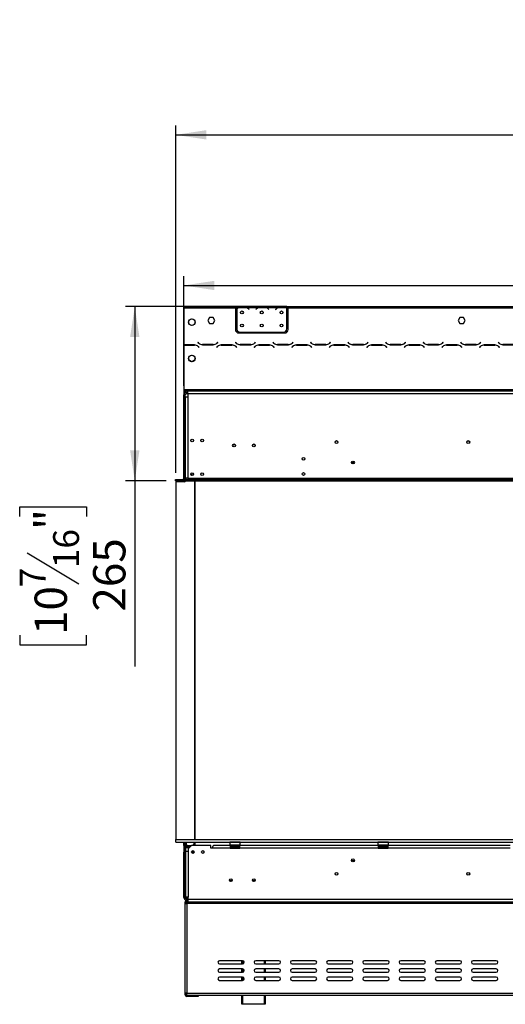
# Model space of a CAD drawing. Units: millimetres. Extents: x 20 to 3534, y 90 to 2881.
# Drawn here: x 190 to 928, y 1249 to 2742 of the extents above; entities that cross this region are included whole.
import ezdxf

# ---------------------------------------------------------------- set-up
doc = ezdxf.new("R2010")
doc.units = ezdxf.units.MM
doc.header["$LTSCALE"] = 14
doc.layers.add('FORMAT', color=7, linetype='Continuous')
doc.styles.add('SLDTEXTSTYLE0', font='TXT', dxfattribs={"width": 0.75})
doc.dimstyles.new('SLDDIMSTYLE0', dxfattribs={"dimtxt": 49, "dimasz": 46.228, "dimexe": 0, "dimexo": 0.0625, "dimgap": 12.25, "dimtad": 1, "dimrnd": 1e-09, "dimzin": 12, "dimdsep": 46, "dimtxsty": 'SLDTEXTSTYLE0', "dimsah": 1, "dimcen": 0.09, "dimadec": 0, "dimazin": 3, "dimtfac": 1, "dimtofl": 0, "dimtmove": 0, "dimatfit": 3, "dimfxl": 0, "dimfrac": 2, "dimtolj": 1, "dimtzin": 12, "dimarcsym": 0})
doc.dimstyles.new('SLDDIMSTYLE1', dxfattribs={"dimtxt": 49, "dimasz": 46.228, "dimexe": 0, "dimexo": 0.0625, "dimgap": 12.25, "dimtad": 1, "dimdec": 0, "dimrnd": 1e-09, "dimzin": 12, "dimdsep": 46, "dimtxsty": 'SLDTEXTSTYLE0', "dimsah": 1, "dimcen": 0.09, "dimadec": 0, "dimazin": 3, "dimtfac": 1, "dimtdec": 0, "dimtofl": 0, "dimtmove": 0, "dimatfit": 3, "dimfxl": 0, "dimfrac": 2, "dimtolj": 1, "dimtzin": 12, "dimarcsym": 0})

# ---------------------------------------------------------------- blocks, each defined once
blk = doc.blocks.new('_D')
at = {"layer": 'FORMAT'}
for p, q in [((1474, 2742.3), (1459.1, 2742.3)), ((1459.1, 2742.3), (1459.1, 2640.9)), ((1624.6, 2742.3), (1639.5, 2742.3)), ((1639.5, 2742.3), (1639.5, 2640.9)), ((1598.9, 2730.8), (1551.9, 2652.4)), ((1459.1, 2640.9), (1474, 2640.9)), ((1639.5, 2640.9), (1624.6, 2640.9)), ((427.2, 2055.1), (427.2, 2581.6)), ((1865.2, 2055.1), (1865.2, 2581.6)), ((427.2, 2567.6), (1865.2, 2567.6))]:
    blk.add_line(p, q, dxfattribs=at)
for points in [[(427.2, 2567.6), (473.5, 2560.5), (473.5, 2574.7)], [(1865.2, 2567.6), (1819, 2574.7), (1819, 2560.5)]]:
    blk.add_solid(points, dxfattribs=at)
at = {"layer": 'FORMAT', "attachment_point": 1, "style": 'SLDTEXTSTYLE0'}
for s, insert, char_height in [('5', (1546.4, 2742.2), 39.2), ('56', (1474, 2719.7), 49), ('"', (1604.4, 2719.7), 49), ('8', (1575.4, 2691.5), 39.2), ('1438', (1476.9, 2630.8), 49)]:
    blk.add_mtext(s, dxfattribs=dict(at, insert=insert, char_height=char_height))
blk = doc.blocks.new('_D_1')
at = {"layer": 'FORMAT'}
for p, q in [((1474, 2513.8), (1459.1, 2513.8)), ((1459.1, 2513.8), (1459.1, 2412.4)), ((1624.6, 2513.8), (1639.5, 2513.8)), ((1639.5, 2513.8), (1639.5, 2412.4)), ((1598.9, 2502.3), (1551.9, 2423.9)), ((1459.1, 2412.4), (1474, 2412.4)), ((1639.5, 2412.4), (1624.6, 2412.4)), ((439.7, 2187), (439.7, 2353.1)), ((1852.7, 2187), (1852.7, 2353.1)), ((439.7, 2339.1), (1852.7, 2339.1))]:
    blk.add_line(p, q, dxfattribs=at)
for points in [[(439.7, 2339.1), (486, 2332), (486, 2346.2)], [(1852.7, 2339.1), (1806.5, 2346.2), (1806.5, 2332)]]:
    blk.add_solid(points, dxfattribs=at)
at = {"layer": 'FORMAT', "attachment_point": 1, "style": 'SLDTEXTSTYLE0'}
for s, insert, char_height in [('5', (1546.4, 2513.6), 39.2), ('55', (1474, 2491.2), 49), ('"', (1604.4, 2491.2), 49), ('8', (1575.4, 2462.9), 39.2), ('1413', (1476.9, 2402.2), 49)]:
    blk.add_mtext(s, dxfattribs=dict(at, insert=insert, char_height=char_height))
blk = doc.blocks.new('_D_2')
at = {"layer": 'FORMAT'}
for p, q in [((581.7, 2307.1), (351, 2307.1)), ((365, 2307.1), (365, 2042.6)), ((412.8, 2042.6), (351, 2042.6)), ((365, 2042.6), (365, 1760.9)), ((190.3, 1988.4), (190.3, 2003.3)), ((190.3, 2003.3), (291.6, 2003.3)), ((291.6, 2003.3), (291.6, 1988.4)), ((201.8, 1933.7), (280.2, 1886.7)), ((190.3, 1808.8), (190.3, 1793.9)), ((291.6, 1793.9), (291.6, 1808.8)), ((190.3, 1793.9), (291.6, 1793.9))]:
    blk.add_line(p, q, dxfattribs=at)
for points in [[(365, 2307.1), (357.9, 2260.8), (372.1, 2260.8)], [(365, 2042.6), (372.1, 2088.8), (357.9, 2088.8)]]:
    blk.add_solid(points, dxfattribs=at)
at = {"layer": 'FORMAT', "attachment_point": 1, "rotation": 90, "style": 'SLDTEXTSTYLE0'}
for s, insert, char_height in [('"', (212.9, 1968.2), 49), ('16', (241.1, 1910.2), 39.2), ('265', (301.8, 1844.3), 49), ('7', (190.4, 1881.3), 39.2), ('10', (212.9, 1808.8), 49)]:
    blk.add_mtext(s, dxfattribs=dict(at, insert=insert, char_height=char_height))

msp = doc.modelspace()

# ---------------------------------------------------------------- linework, layer by layer
at = {"color": 7, "linetype": 'Continuous', "lineweight": 25}
for p, q in [((439.72, 2304.273), (439.72, 2303.457)), ((439.724, 2304.273), (439.72, 2304.273)), ((439.72, 2303.457), (439.72, 2303.357)), ((439.724, 2303.357), (439.72, 2303.357)), ((439.72, 2271.693), (439.72, 2303.357)), ((439.724, 2307.057), (439.724, 2305.057)), ((439.724, 2307.057), (517.724, 2307.057)), ((439.724, 2305.057), (439.724, 2248.857)), ((439.724, 2305.057), (517.724, 2305.057)), ((517.724, 2307.057), (517.724, 2305.057)), ((517.724, 2307.057), (519.724, 2307.057)), ((517.724, 2306.057), (519.724, 2306.057)), ((517.724, 2305.057), (517.724, 2272.057)), ((519.724, 2307.057), (519.724, 2305.057)), ((536.489, 2307.057), (519.724, 2307.057)), ((521.489, 2305.057), (519.724, 2305.057)), ((519.724, 2305.057), (519.724, 2303.719)), ((519.724, 2303.432), (519.724, 2273.293)), ((535.53, 2305.057), (521.918, 2305.057)), ((525.391, 2306.368), (532.057, 2306.368)), ((525.391, 2305.713), (525.391, 2306.368)), ((525.391, 2305.873), (532.057, 2305.873)), ((532.057, 2305.713), (532.057, 2306.368)), ((551.489, 2305.057), (535.958, 2305.057)), ((536.918, 2307.057), (536.489, 2307.057)), ((540.391, 2307.057), (536.918, 2307.057)), ((538.032, 2303.087), (538.571, 2302.444)), ((538.724, 2302.573), (538.185, 2303.215)), ((538.571, 2302.444), (538.724, 2302.573)), ((547.057, 2307.057), (540.391, 2307.057)), ((547.057, 2306.567), (540.391, 2306.567)), ((550.53, 2307.057), (547.057, 2307.057)), ((549.263, 2303.215), (548.724, 2302.573)), ((548.724, 2302.573), (548.877, 2302.444)), ((548.877, 2302.444), (549.416, 2303.087)), ((550.958, 2307.057), (550.53, 2307.057)), ((566.489, 2307.057), (550.958, 2307.057)), ((565.53, 2305.057), (551.918, 2305.057)), ((555.391, 2306.368), (562.057, 2306.368)), ((555.391, 2305.713), (555.391, 2306.368)), ((555.391, 2305.873), (562.057, 2305.873)), ((562.057, 2305.713), (562.057, 2306.368)), ((581.489, 2305.057), (565.958, 2305.057)), ((566.918, 2307.057), (566.489, 2307.057)), ((570.391, 2307.057), (566.918, 2307.057)), ((568.032, 2303.087), (568.571, 2302.444)), ((568.724, 2302.573), (568.185, 2303.215)), ((568.571, 2302.444), (568.724, 2302.573)), ((577.057, 2307.057), (570.391, 2307.057)), ((577.057, 2306.567), (570.391, 2306.567)), ((580.53, 2307.057), (577.057, 2307.057)), ((579.263, 2303.215), (578.724, 2302.573)), ((578.724, 2302.573), (578.877, 2302.444)), ((578.877, 2302.444), (579.416, 2303.087)), ((580.958, 2307.057), (580.53, 2307.057)), ((595.724, 2307.057), (580.958, 2307.057)), ((595.53, 2305.057), (581.918, 2305.057)), ((585.391, 2306.368), (592.057, 2306.368)), ((585.391, 2305.713), (585.391, 2306.368)), ((585.391, 2305.873), (592.057, 2305.873)), ((592.057, 2305.713), (592.057, 2306.368)), ((595.724, 2305.234), (595.724, 2307.057)), ((595.724, 2307.057), (597.724, 2307.057)), ((595.724, 2306.057), (597.724, 2306.057)), ((595.724, 2305.146), (595.724, 2305.234)), ((595.724, 2273.293), (595.724, 2304.957)), ((597.724, 2305.057), (597.724, 2307.057)), ((597.724, 2307.057), (1106.224, 2307.057)), ((597.724, 2272.057), (597.724, 2305.057)), ((597.724, 2305.057), (1106.224, 2305.057)), ((447.174, 2281.384), (447.174, 2285.53)), ((447.654, 2286.361), (451.244, 2288.434)), ((452.204, 2288.434), (455.794, 2286.361)), ((456.274, 2285.53), (456.274, 2281.384)), ((478.597, 2290.607), (475.97, 2286.057)), ((475.97, 2286.057), (478.597, 2281.507)), ((483.851, 2290.607), (478.597, 2290.607)), ((486.478, 2286.057), (483.851, 2290.607)), ((483.851, 2281.507), (486.478, 2286.057)), ((858.597, 2290.607), (855.97, 2286.057)), ((855.97, 2286.057), (858.597, 2281.507)), ((863.851, 2290.607), (858.597, 2290.607)), ((866.478, 2286.057), (863.851, 2290.607)), ((863.851, 2281.507), (866.478, 2286.057)), ((439.72, 2266.693), (439.72, 2271.693)), ((451.244, 2278.48), (447.654, 2280.553)), ((455.794, 2280.553), (452.204, 2278.48)), ((478.597, 2281.507), (483.851, 2281.507)), ((858.597, 2281.507), (863.851, 2281.507)), ((439.724, 2266.693), (439.72, 2266.693)), ((522.724, 2267.057), (592.724, 2267.057)), ((524.724, 2268.293), (590.724, 2268.293)), ((455.66, 2248.857), (439.724, 2248.857)), ((439.724, 2248.857), (439.724, 2248.657)), ((439.724, 2248.657), (439.724, 2181.057)), ((439.724, 2248.657), (455.577, 2248.657)), ((459.724, 2247.748), (459.724, 2247.499)), ((461.115, 2252.898), (460.974, 2252.757)), ((460.974, 2252.757), (462.131, 2251.6)), ((462.214, 2251.8), (461.115, 2252.898)), ((461.234, 2246.314), (462.332, 2245.216)), ((462.474, 2245.357), (461.317, 2246.514)), ((462.332, 2245.216), (462.474, 2245.357)), ((467.788, 2249.257), (484.16, 2249.257)), ((484.077, 2249.457), (467.87, 2249.457)), ((490.631, 2246.514), (489.474, 2245.357)), ((489.474, 2245.357), (489.615, 2245.216)), ((489.615, 2245.216), (490.714, 2246.314)), ((490.832, 2252.898), (489.734, 2251.8)), ((489.817, 2251.6), (490.974, 2252.757)), ((490.974, 2252.757), (490.832, 2252.898)), ((512.66, 2248.857), (496.288, 2248.857)), ((496.37, 2248.657), (512.577, 2248.657)), ((518.115, 2252.898), (517.974, 2252.757)), ((517.974, 2252.757), (519.131, 2251.6)), ((519.214, 2251.8), (518.115, 2252.898)), ((518.234, 2246.314), (519.332, 2245.216)), ((519.474, 2245.357), (518.317, 2246.514)), ((519.332, 2245.216), (519.474, 2245.357)), ((524.788, 2249.257), (541.16, 2249.257)), ((541.077, 2249.457), (524.87, 2249.457)), ((547.631, 2246.514), (546.474, 2245.357)), ((546.474, 2245.357), (546.615, 2245.216)), ((546.615, 2245.216), (547.714, 2246.314)), ((547.832, 2252.898), (546.734, 2251.8)), ((546.817, 2251.6), (547.974, 2252.757)), ((547.974, 2252.757), (547.832, 2252.898)), ((569.66, 2248.857), (553.288, 2248.857)), ((553.37, 2248.657), (569.577, 2248.657)), ((575.115, 2252.898), (574.974, 2252.757)), ((574.974, 2252.757), (576.131, 2251.6)), ((576.214, 2251.8), (575.115, 2252.898)), ((575.234, 2246.314), (576.332, 2245.216)), ((576.474, 2245.357), (575.317, 2246.514)), ((576.332, 2245.216), (576.474, 2245.357)), ((581.788, 2249.257), (598.16, 2249.257)), ((598.077, 2249.457), (581.87, 2249.457)), ((604.631, 2246.514), (603.474, 2245.357)), ((603.474, 2245.357), (603.615, 2245.216)), ((603.615, 2245.216), (604.714, 2246.314)), ((604.832, 2252.898), (603.734, 2251.8)), ((603.817, 2251.6), (604.974, 2252.757)), ((604.974, 2252.757), (604.832, 2252.898)), ((626.66, 2248.857), (610.288, 2248.857)), ((610.37, 2248.657), (626.577, 2248.657)), ((632.115, 2252.898), (631.974, 2252.757)), ((631.974, 2252.757), (633.131, 2251.6)), ((633.214, 2251.8), (632.115, 2252.898)), ((632.234, 2246.314), (633.332, 2245.216)), ((633.474, 2245.357), (632.317, 2246.514)), ((633.332, 2245.216), (633.474, 2245.357)), ((638.788, 2249.257), (655.16, 2249.257)), ((655.077, 2249.457), (638.87, 2249.457)), ((661.631, 2246.514), (660.474, 2245.357)), ((660.474, 2245.357), (660.615, 2245.216)), ((660.615, 2245.216), (661.714, 2246.314)), ((661.832, 2252.898), (660.734, 2251.8)), ((660.817, 2251.6), (661.974, 2252.757)), ((661.974, 2252.757), (661.832, 2252.898)), ((683.66, 2248.857), (667.288, 2248.857)), ((667.37, 2248.657), (683.577, 2248.657)), ((689.115, 2252.898), (688.974, 2252.757)), ((688.974, 2252.757), (690.131, 2251.6)), ((690.214, 2251.8), (689.115, 2252.898)), ((689.234, 2246.314), (690.332, 2245.216)), ((690.474, 2245.357), (689.317, 2246.514)), ((690.332, 2245.216), (690.474, 2245.357)), ((695.788, 2249.257), (712.16, 2249.257)), ((712.077, 2249.457), (695.87, 2249.457)), ((718.631, 2246.514), (717.474, 2245.357)), ((717.474, 2245.357), (717.615, 2245.216)), ((717.615, 2245.216), (718.714, 2246.314)), ((718.832, 2252.898), (717.734, 2251.8)), ((717.817, 2251.6), (718.974, 2252.757)), ((718.974, 2252.757), (718.832, 2252.898)), ((740.66, 2248.857), (724.288, 2248.857)), ((724.37, 2248.657), (740.577, 2248.657)), ((746.115, 2252.898), (745.974, 2252.757)), ((745.974, 2252.757), (747.131, 2251.6)), ((747.214, 2251.8), (746.115, 2252.898)), ((746.234, 2246.314), (747.332, 2245.216)), ((747.474, 2245.357), (746.317, 2246.514)), ((747.332, 2245.216), (747.474, 2245.357)), ((752.788, 2249.257), (769.16, 2249.257)), ((769.077, 2249.457), (752.87, 2249.457)), ((775.631, 2246.514), (774.474, 2245.357)), ((774.474, 2245.357), (774.615, 2245.216)), ((774.615, 2245.216), (775.714, 2246.314)), ((775.832, 2252.898), (774.734, 2251.8)), ((774.817, 2251.6), (775.974, 2252.757)), ((775.974, 2252.757), (775.832, 2252.898)), ((797.66, 2248.857), (781.288, 2248.857)), ((781.37, 2248.657), (797.577, 2248.657)), ((803.115, 2252.898), (802.974, 2252.757)), ((802.974, 2252.757), (804.131, 2251.6)), ((804.214, 2251.8), (803.115, 2252.898)), ((803.234, 2246.314), (804.332, 2245.216)), ((804.474, 2245.357), (803.317, 2246.514)), ((804.332, 2245.216), (804.474, 2245.357)), ((809.788, 2249.257), (826.16, 2249.257)), ((826.077, 2249.457), (809.87, 2249.457)), ((832.631, 2246.514), (831.474, 2245.357)), ((831.474, 2245.357), (831.615, 2245.216)), ((831.615, 2245.216), (832.714, 2246.314)), ((832.832, 2252.898), (831.734, 2251.8)), ((831.817, 2251.6), (832.974, 2252.757)), ((832.974, 2252.757), (832.832, 2252.898)), ((854.66, 2248.857), (838.288, 2248.857)), ((838.37, 2248.657), (854.577, 2248.657)), ((860.115, 2252.898), (859.974, 2252.757)), ((859.974, 2252.757), (861.131, 2251.6)), ((861.214, 2251.8), (860.115, 2252.898)), ((860.234, 2246.314), (861.332, 2245.216)), ((861.474, 2245.357), (860.317, 2246.514)), ((861.332, 2245.216), (861.474, 2245.357)), ((866.788, 2249.257), (883.16, 2249.257)), ((883.077, 2249.457), (866.87, 2249.457)), ((889.631, 2246.514), (888.474, 2245.357)), ((888.474, 2245.357), (888.615, 2245.216)), ((888.615, 2245.216), (889.714, 2246.314)), ((889.832, 2252.898), (888.734, 2251.8)), ((888.817, 2251.6), (889.974, 2252.757)), ((889.974, 2252.757), (889.832, 2252.898)), ((911.66, 2248.857), (895.288, 2248.857)), ((895.37, 2248.657), (911.577, 2248.657)), ((917.115, 2252.898), (916.974, 2252.757)), ((916.974, 2252.757), (918.131, 2251.6)), ((918.214, 2251.8), (917.115, 2252.898)), ((917.234, 2246.314), (918.332, 2245.216)), ((918.474, 2245.357), (917.317, 2246.514)), ((918.332, 2245.216), (918.474, 2245.357)), ((923.788, 2249.257), (940.16, 2249.257)), ((940.077, 2249.457), (923.87, 2249.457)), ((447.174, 2226.384), (447.174, 2230.53)), ((447.654, 2231.361), (451.244, 2233.434)), ((452.204, 2233.434), (455.794, 2231.361)), ((456.274, 2230.53), (456.274, 2226.384)), ((451.244, 2223.48), (447.654, 2225.553)), ((455.794, 2225.553), (452.204, 2223.48)), ((439.724, 2181.057), (439.724, 2179.057)), ((439.724, 2181.057), (1852.724, 2181.057)), ((439.724, 2179.057), (1852.724, 2179.057)), ((439.724, 2179.057), (439.724, 2172.957)), ((439.724, 2046.557), (439.724, 2172.957)), ((441.724, 2172.957), (439.724, 2172.957)), ((440.724, 2179.057), (440.724, 2175.603)), ((441.724, 2046.557), (441.724, 2172.957)), ((441.724, 2170.057), (441.724, 2046.557)), ((441.724, 2170.057), (445.724, 2170.057)), ((443.724, 2174.957), (443.724, 2176.957)), ((443.724, 2176.957), (445.724, 2176.957)), ((443.724, 2174.957), (445.724, 2174.957)), ((445.724, 2175.057), (445.724, 2179.057)), ((445.724, 2175.057), (1846.724, 2175.057)), ((445.724, 2175.057), (445.724, 2170.057)), ((445.724, 2170.057), (445.724, 2046.557)), ((513.624, 2095.957), (513.635, 2095.741)), ((543.624, 2095.957), (543.632, 2095.772)), ((694.321, 2071.457), (698.127, 2071.457)), ((694.321, 2069.457), (698.127, 2069.457)), ((697.764, 2068.957), (694.684, 2068.957)), ((439.724, 2046.557), (441.724, 2046.557)), ((441.724, 2046.557), (441.724, 2044.557)), ((445.724, 2046.557), (441.724, 2046.557)), ((442.424, 2046.557), (442.424, 2044.557)), ((445.724, 2046.557), (445.724, 2044.557)), ((445.724, 2046.557), (509.224, 2046.557)), ((450.321, 2053.707), (451.768, 2050.606)), ((453.824, 2051.271), (453.824, 2054.143)), ((509.224, 2046.557), (509.224, 2044.557)), ((509.224, 2046.557), (512.224, 2046.557)), ((512.224, 2044.557), (512.224, 2046.557)), ((512.224, 2046.557), (1780.224, 2046.557)), ((426.724, 2042.557), (426.724, 2044.557)), ((426.724, 2044.557), (426.824, 2044.557)), ((426.724, 2042.557), (426.824, 2042.557)), ((426.824, 2042.557), (426.824, 2044.557)), ((426.824, 2044.557), (1865.624, 2044.557)), ((426.824, 2042.557), (1865.624, 2042.557)), ((427.224, 2041.057), (427.224, 1498.557)), ((440.424, 2041.057), (427.224, 2041.057)), ((439.724, 2042.557), (439.724, 2042.457)), ((441.724, 2042.457), (439.724, 2042.457)), ((439.724, 2041.057), (439.724, 2042.457)), ((441.724, 2042.557), (441.724, 2042.457)), ((441.724, 2041.537), (441.724, 2042.457)), ((455.524, 2042.557), (456.036, 2041.459)), ((456.224, 1498.557), (456.224, 2040.613)), ((456.724, 1498.557), (456.724, 2042.557)), ((466.224, 2045.717), (476.224, 2045.717)), ((466.224, 2044.877), (466.224, 2045.717)), ((466.224, 2044.877), (476.224, 2044.877)), ((476.224, 2044.742), (466.224, 2044.742)), ((476.224, 2044.877), (476.224, 2045.717)), ((476.224, 2044.877), (476.528, 2044.768)), ((427.224, 1494.557), (427.224, 1498.557)), ((427.224, 1498.557), (1865.224, 1498.557)), ((427.224, 1494.557), (1865.224, 1494.557)), ((439.724, 1489.528), (439.724, 1494.557)), ((441.724, 1489.528), (441.724, 1494.557)), ((456.224, 1500.357), (456.724, 1499.857)), ((456.724, 1489.457), (456.724, 1494.557)), ((509.424, 1494.557), (509.224, 1494.357)), ((509.224, 1494.357), (509.224, 1490.157)), ((510.053, 1494.357), (509.224, 1494.357)), ((525.224, 1494.357), (510.053, 1494.357)), ((525.224, 1494.357), (525.024, 1494.557)), ((525.224, 1490.157), (525.224, 1494.357)), ((734.424, 1494.557), (734.224, 1494.357)), ((734.224, 1494.357), (734.224, 1490.157)), ((735.053, 1494.357), (734.224, 1494.357)), ((750.224, 1494.357), (735.053, 1494.357)), ((750.224, 1494.357), (750.024, 1494.557)), ((750.224, 1490.157), (750.224, 1494.357)), ((441.724, 1489.528), (439.724, 1489.528)), ((439.724, 1489.528), (439.724, 1489.457)), ((439.924, 1489.457), (439.724, 1489.457)), ((439.724, 1489.457), (439.724, 1485.457)), ((441.724, 1485.457), (439.724, 1485.457)), ((439.724, 1485.457), (439.724, 1479.457)), ((439.724, 1410.457), (439.724, 1479.457)), ((441.724, 1479.457), (439.724, 1479.457)), ((439.924, 1487.457), (439.924, 1489.457)), ((439.924, 1489.457), (443.724, 1489.457)), ((439.924, 1487.457), (440.26, 1487.457)), ((441.724, 1489.528), (441.724, 1489.457)), ((441.724, 1479.457), (441.724, 1485.457)), ((441.724, 1410.457), (441.724, 1479.457)), ((442.224, 1485.857), (442.224, 1480.957)), ((447.624, 1485.857), (442.224, 1485.857)), ((442.224, 1480.957), (442.224, 1411.257)), ((442.224, 1480.957), (446.224, 1480.957)), ((442.724, 1485.957), (442.724, 1487.189)), ((447.724, 1485.957), (442.724, 1485.957)), ((443.724, 1489.457), (443.724, 1487.457)), ((445.224, 1489.457), (443.724, 1489.457)), ((443.724, 1487.457), (445.224, 1487.457)), ((445.224, 1487.457), (445.224, 1489.457)), ((445.224, 1489.457), (451.224, 1489.457)), ((449.224, 1487.457), (445.224, 1487.457)), ((451.224, 1489.457), (446.224, 1484.457)), ((446.224, 1484.457), (446.224, 1480.957)), ((446.224, 1480.957), (446.224, 1411.257)), ((480.724, 1489.457), (451.224, 1489.457)), ((480.724, 1485.457), (480.724, 1489.457)), ((482.724, 1485.457), (480.724, 1485.457)), ((509.724, 1485.457), (482.724, 1485.457)), ((509.724, 1489.457), (484.724, 1489.457)), ((509.224, 1490.157), (509.424, 1489.957)), ((509.224, 1490.157), (525.224, 1490.157)), ((525.024, 1489.957), (509.424, 1489.957)), ((509.724, 1489.457), (509.724, 1485.457)), ((510.724, 1489.457), (509.724, 1489.457)), ((509.724, 1487.457), (510.724, 1487.457)), ((509.724, 1485.457), (524.724, 1485.457)), ((510.724, 1487.457), (510.724, 1489.457)), ((510.724, 1489.457), (523.724, 1489.457)), ((510.724, 1487.457), (523.724, 1487.457)), ((511.049, 1485.978), (511.278, 1485.957)), ((511.278, 1485.957), (513.557, 1485.957)), ((511.45, 1489.957), (511.45, 1489.457)), ((513.557, 1485.957), (514.136, 1485.978)), ((514.136, 1485.978), (514.944, 1485.957)), ((514.337, 1489.957), (514.337, 1489.457)), ((514.944, 1485.957), (519.504, 1485.957)), ((519.504, 1485.957), (520.311, 1485.978)), ((520.111, 1489.957), (520.111, 1489.457)), ((520.311, 1485.978), (520.89, 1485.957)), ((520.89, 1485.957), (523.17, 1485.957)), ((522.997, 1489.957), (522.997, 1489.457)), ((523.17, 1485.957), (523.399, 1485.978)), ((523.724, 1487.457), (523.724, 1489.457)), ((524.724, 1489.457), (523.724, 1489.457)), ((523.724, 1487.457), (524.724, 1487.457)), ((734.724, 1489.457), (524.724, 1489.457)), ((524.724, 1485.457), (524.724, 1489.457)), ((734.724, 1485.457), (524.724, 1485.457)), ((525.024, 1489.957), (525.224, 1490.157)), ((734.224, 1490.157), (734.424, 1489.957)), ((734.224, 1490.157), (750.224, 1490.157)), ((750.024, 1489.957), (734.424, 1489.957)), ((734.724, 1489.457), (734.724, 1485.457)), ((735.724, 1489.457), (734.724, 1489.457)), ((734.724, 1487.457), (735.724, 1487.457)), ((734.724, 1485.457), (749.724, 1485.457)), ((735.724, 1487.457), (735.724, 1489.457)), ((735.724, 1489.457), (748.724, 1489.457)), ((735.724, 1487.457), (748.724, 1487.457)), ((736.049, 1485.978), (736.278, 1485.957)), ((736.278, 1485.957), (738.557, 1485.957)), ((736.45, 1489.957), (736.45, 1489.457)), ((738.557, 1485.957), (739.136, 1485.978)), ((739.136, 1485.978), (739.944, 1485.957)), ((739.337, 1489.957), (739.337, 1489.457)), ((739.944, 1485.957), (744.504, 1485.957)), ((744.504, 1485.957), (745.311, 1485.978)), ((745.111, 1489.957), (745.111, 1489.457)), ((745.311, 1485.978), (745.89, 1485.957)), ((745.89, 1485.957), (748.17, 1485.957)), ((747.997, 1489.957), (747.997, 1489.457)), ((748.17, 1485.957), (748.399, 1485.978)), ((748.724, 1487.457), (748.724, 1489.457)), ((749.724, 1489.457), (748.724, 1489.457)), ((748.724, 1487.457), (749.724, 1487.457)), ((749.724, 1485.457), (749.724, 1489.457)), ((934.724, 1489.457), (749.724, 1489.457)), ((934.724, 1485.457), (749.724, 1485.457)), ((750.024, 1489.957), (750.224, 1490.157)), ((508.877, 1436.457), (512.57, 1436.457)), ((512.289, 1436.057), (509.159, 1436.057)), ((509.254, 1435.957), (512.194, 1435.957)), ((441.724, 1429.457), (442.224, 1429.457)), ((441.724, 1419.457), (442.224, 1419.457)), ((441.724, 1410.457), (439.724, 1410.457)), ((441.224, 1404.257), (441.224, 1401.257)), ((441.224, 1404.257), (442.724, 1404.257)), ((446.224, 1411.257), (442.224, 1411.257)), ((442.724, 1404.257), (442.724, 1401.257)), ((444.224, 1404.457), (443.193, 1404.143)), ((443.724, 1410.457), (443.724, 1409.617)), ((443.724, 1408.777), (443.724, 1409.617)), ((443.724, 1408.777), (444.028, 1408.668)), ((443.724, 1408.642), (443.724, 1408.457)), ((443.724, 1408.457), (443.724, 1406.457)), ((443.724, 1408.457), (446.224, 1408.457)), ((443.724, 1406.457), (446.224, 1406.457)), ((444.224, 1404.557), (444.224, 1406.057)), ((444.224, 1406.057), (446.224, 1406.057)), ((444.224, 1404.557), (446.224, 1404.557)), ((444.224, 1404.457), (446.224, 1404.457)), ((444.224, 1401.257), (444.224, 1404.257)), ((444.224, 1404.257), (1848.224, 1404.257)), ((446.224, 1408.257), (446.224, 1411.257)), ((446.224, 1404.257), (446.224, 1408.257)), ((446.224, 1408.257), (1846.224, 1408.257)), ((446.224, 1404.257), (1846.224, 1404.257)), ((441.224, 1401.257), (441.224, 1265.257)), ((441.224, 1401.257), (444.224, 1401.257)), ((444.224, 1401.257), (444.224, 1265.257)), ((1848.224, 1401.257), (444.224, 1401.257)), ((528.724, 1314.757), (493.724, 1314.757)), ((527.724, 1309.757), (527.724, 1314.757)), ((583.724, 1314.757), (548.724, 1314.757)), ((562.724, 1314.757), (562.724, 1309.757)), ((638.724, 1314.757), (603.724, 1314.757)), ((693.724, 1314.757), (658.724, 1314.757)), ((748.724, 1314.757), (713.724, 1314.757)), ((803.724, 1314.757), (768.724, 1314.757)), ((858.724, 1314.757), (823.724, 1314.757)), ((913.724, 1314.757), (878.724, 1314.757)), ((493.724, 1309.757), (528.724, 1309.757)), ((528.724, 1302.257), (493.724, 1302.257)), ((527.724, 1297.257), (527.724, 1302.257)), ((548.724, 1309.757), (583.724, 1309.757)), ((583.724, 1302.257), (548.724, 1302.257)), ((562.724, 1302.257), (562.724, 1297.257)), ((603.724, 1309.757), (638.724, 1309.757)), ((638.724, 1302.257), (603.724, 1302.257)), ((658.724, 1309.757), (693.724, 1309.757)), ((693.724, 1302.257), (658.724, 1302.257)), ((713.724, 1309.757), (748.724, 1309.757)), ((748.724, 1302.257), (713.724, 1302.257)), ((768.724, 1309.757), (803.724, 1309.757)), ((803.724, 1302.257), (768.724, 1302.257)), ((823.724, 1309.757), (858.724, 1309.757)), ((858.724, 1302.257), (823.724, 1302.257)), ((878.724, 1309.757), (913.724, 1309.757)), ((913.724, 1302.257), (878.724, 1302.257)), ((493.724, 1297.257), (528.724, 1297.257)), ((528.724, 1289.757), (493.724, 1289.757)), ((493.724, 1284.757), (528.724, 1284.757)), ((527.724, 1284.757), (527.724, 1289.757)), ((548.724, 1297.257), (583.724, 1297.257)), ((583.724, 1289.757), (548.724, 1289.757)), ((548.724, 1284.757), (583.724, 1284.757)), ((562.724, 1289.757), (562.724, 1284.757)), ((603.724, 1297.257), (638.724, 1297.257)), ((638.724, 1289.757), (603.724, 1289.757)), ((603.724, 1284.757), (638.724, 1284.757)), ((658.724, 1297.257), (693.724, 1297.257)), ((693.724, 1289.757), (658.724, 1289.757)), ((658.724, 1284.757), (693.724, 1284.757)), ((713.724, 1297.257), (748.724, 1297.257)), ((748.724, 1289.757), (713.724, 1289.757)), ((713.724, 1284.757), (748.724, 1284.757)), ((768.724, 1297.257), (803.724, 1297.257)), ((803.724, 1289.757), (768.724, 1289.757)), ((768.724, 1284.757), (803.724, 1284.757)), ((823.724, 1297.257), (858.724, 1297.257)), ((858.724, 1289.757), (823.724, 1289.757)), ((823.724, 1284.757), (858.724, 1284.757)), ((878.724, 1297.257), (913.724, 1297.257)), ((913.724, 1289.757), (878.724, 1289.757)), ((878.724, 1284.757), (913.724, 1284.757)), ((444.224, 1265.257), (441.224, 1265.257)), ((441.224, 1265.257), (441.224, 1263.557)), ((442.724, 1263.557), (441.224, 1263.557)), ((442.724, 1265.257), (442.724, 1263.557)), ((444.224, 1265.257), (1848.224, 1265.257)), ((444.224, 1262.257), (444.224, 1265.257)), ((444.224, 1262.257), (1848.224, 1262.257)), ((444.224, 1262.157), (451.224, 1262.157)), ((444.224, 1262.057), (444.224, 1260.557)), ((458.224, 1262.057), (444.224, 1262.057)), ((458.224, 1260.557), (444.224, 1260.557)), ((451.224, 1262.257), (451.224, 1262.157)), ((458.224, 1260.557), (458.224, 1262.057)), ((458.224, 1262.057), (461.224, 1262.057)), ((461.224, 1260.557), (458.224, 1260.557)), ((461.224, 1262.057), (461.224, 1260.557)), ((527.724, 1248.557), (527.724, 1262.257)), ((562.724, 1262.257), (562.724, 1248.557)), ((528.724, 1248.557), (527.724, 1248.557)), ((561.724, 1248.557), (528.724, 1248.557)), ((562.724, 1248.557), (561.724, 1248.557))]:
    msp.add_line(p, q, dxfattribs=at)
at = {"color": 8, "linetype": 'Continuous', "lineweight": 25}
for p, q in [((439.724, 2303.457), (439.72, 2303.457)), ((540.391, 2306.567), (540.391, 2307.057)), ((547.057, 2306.567), (547.057, 2307.057)), ((570.391, 2306.567), (570.391, 2307.057)), ((577.057, 2306.567), (577.057, 2307.057)), ((439.72, 2271.693), (439.724, 2271.693)), ((441.724, 2248.857), (441.724, 2248.657)), ((443.724, 1489.457), (443.724, 1494.557)), ((443.724, 1485.857), (443.724, 1485.957)), ((452.724, 1481.647), (452.724, 1477.567)), ((514.944, 1485.957), (514.944, 1485.457)), ((519.504, 1485.957), (519.504, 1485.457)), ((739.944, 1485.957), (739.944, 1485.457)), ((744.504, 1485.957), (744.504, 1485.457)), ((442.224, 1445.457), (441.724, 1445.457)), ((543.877, 1436.457), (547.57, 1436.457)), ((443.724, 1410.457), (443.724, 1411.257)), ((443.724, 1410.457), (446.224, 1410.457)), ((444.224, 1404.257), (444.224, 1404.457)), ((528.724, 1314.757), (528.724, 1309.757)), ((561.724, 1309.757), (561.724, 1314.757)), ((528.724, 1302.257), (528.724, 1297.257)), ((561.724, 1297.257), (561.724, 1302.257)), ((528.724, 1289.757), (528.724, 1284.757)), ((561.724, 1284.757), (561.724, 1289.757)), ((444.224, 1262.157), (444.224, 1262.257)), ((528.724, 1262.257), (528.724, 1248.557)), ((561.724, 1248.557), (561.724, 1262.257))]:
    msp.add_line(p, q, dxfattribs=at)
at = {"color": 7, "linetype": 'Continuous', "lineweight": 25}
for centre, radius in [((527.724, 2298.293), 2.15), ((557.724, 2298.293), 2.15), ((587.724, 2298.293), 2.15), ((451.724, 2283.457), 5), ((527.724, 2278.293), 2.15), ((557.724, 2278.293), 2.15), ((587.724, 2278.293), 2.15), ((451.724, 2228.457), 5), ((452.224, 2103.907), 2.15), ((467.224, 2103.907), 2.15), ((515.724, 2096.457), 2.2), ((545.724, 2096.457), 2.2), ((671.224, 2101.457), 2.2), ((671.224, 2101.457), 2.1), ((871.224, 2101.457), 2.2), ((871.224, 2101.457), 2.1), ((621.224, 2076.057), 2.1), ((696.224, 2070.457), 2.15), ((452.224, 2052.707), 2.15), ((467.224, 2052.707), 2.15), ((621.224, 2053.057), 2.1), ((453.224, 1479.607), 2.1), ((468.224, 1479.607), 2.1), ((696.224, 1466.957), 2.2), ((510.724, 1436.957), 2.15), ((545.724, 1436.957), 2.15), ((671.224, 1446.457), 2.2), ((671.224, 1446.457), 2.1), ((871.224, 1446.457), 2.2), ((871.224, 1446.457), 2.1)]:
    msp.add_circle(centre, radius, dxfattribs=at)
for centre, radius, start, end in [((525.391, 2298.073), 7.8, 116.442963, 136.600294), ((525.391, 2298.073), 8, 119.191593, 135.106), ((525.391, 2298.073), 7.8, 90, 116.442963), ((532.057, 2298.073), 7.8, 63.557037, 90), ((532.057, 2298.073), 7.8, 40, 63.557037), ((532.057, 2298.073), 8, 40, 60.808407), ((555.391, 2298.073), 8, 119.191593, 140), ((555.391, 2298.073), 7.8, 116.442963, 140), ((555.391, 2298.073), 7.8, 90, 116.442963), ((562.057, 2298.073), 7.8, 63.557037, 90), ((562.057, 2298.073), 7.8, 40, 63.557037), ((562.057, 2298.073), 8, 40, 60.808407), ((585.391, 2298.073), 8, 119.191593, 140), ((585.391, 2298.073), 7.8, 116.442963, 140), ((585.391, 2298.073), 7.8, 90, 116.442963), ((592.057, 2298.073), 7.8, 63.557037, 90), ((592.057, 2298.073), 7.8, 61.954801, 63.557037), ((522.724, 2272.057), 5, 180, 270), ((524.724, 2273.293), 5, 180, 270), ((590.724, 2273.293), 5, 270, 0), ((592.724, 2272.057), 5, 270, 0), ((455.577, 2240.657), 8, 45, 90), ((455.66, 2240.857), 8, 45, 90), ((467.788, 2257.257), 8, 225, 270), ((467.87, 2257.457), 8, 225, 270), ((484.077, 2257.457), 8, 270, 315), ((484.16, 2257.257), 8, 270, 315), ((496.288, 2240.857), 8, 90, 135), ((496.37, 2240.657), 8, 90, 135), ((512.577, 2240.657), 8, 45, 90), ((512.66, 2240.857), 8, 45, 90), ((524.788, 2257.257), 8, 225, 270), ((524.87, 2257.457), 8, 225, 270), ((541.077, 2257.457), 8, 270, 315), ((541.16, 2257.257), 8, 270, 315), ((553.288, 2240.857), 8, 90, 135), ((553.37, 2240.657), 8, 90, 135), ((569.577, 2240.657), 8, 45, 90), ((569.66, 2240.857), 8, 45, 90), ((581.788, 2257.257), 8, 225, 270), ((581.87, 2257.457), 8, 225, 270), ((598.077, 2257.457), 8, 270, 315), ((598.16, 2257.257), 8, 270, 315), ((610.288, 2240.857), 8, 90, 135), ((610.37, 2240.657), 8, 90, 135), ((626.577, 2240.657), 8, 45, 90), ((626.66, 2240.857), 8, 45, 90), ((638.788, 2257.257), 8, 225, 270), ((638.87, 2257.457), 8, 225, 270), ((655.077, 2257.457), 8, 270, 315), ((655.16, 2257.257), 8, 270, 315), ((667.288, 2240.857), 8, 90, 135), ((667.37, 2240.657), 8, 90, 135), ((683.577, 2240.657), 8, 45, 90), ((683.66, 2240.857), 8, 45, 90), ((695.788, 2257.257), 8, 225, 270), ((695.87, 2257.457), 8, 225, 270), ((712.077, 2257.457), 8, 270, 315), ((712.16, 2257.257), 8, 270, 315), ((724.288, 2240.857), 8, 90, 135), ((724.37, 2240.657), 8, 90, 135), ((740.577, 2240.657), 8, 45, 90), ((740.66, 2240.857), 8, 45, 90), ((752.788, 2257.257), 8, 225, 270), ((752.87, 2257.457), 8, 225, 270), ((769.077, 2257.457), 8, 270, 315), ((769.16, 2257.257), 8, 270, 315), ((781.288, 2240.857), 8, 90, 135), ((781.37, 2240.657), 8, 90, 135), ((797.577, 2240.657), 8, 45, 90), ((797.66, 2240.857), 8, 45, 90), ((809.788, 2257.257), 8, 225, 270), ((809.87, 2257.457), 8, 225, 270), ((826.077, 2257.457), 8, 270, 315), ((826.16, 2257.257), 8, 270, 315), ((838.288, 2240.857), 8, 90, 135), ((838.37, 2240.657), 8, 90, 135), ((854.577, 2240.657), 8, 45, 90), ((854.66, 2240.857), 8, 45, 90), ((866.788, 2257.257), 8, 225, 270), ((866.87, 2257.457), 8, 225, 270), ((883.077, 2257.457), 8, 270, 315), ((883.16, 2257.257), 8, 270, 315), ((895.288, 2240.857), 8, 90, 135), ((895.37, 2240.657), 8, 90, 135), ((911.577, 2240.657), 8, 45, 90), ((911.66, 2240.857), 8, 45, 90), ((923.788, 2257.257), 8, 225, 270), ((923.87, 2257.457), 8, 225, 270), ((443.724, 2172.957), 4, 90, 180), ((443.724, 2172.957), 2, 90, 180), ((515.724, 2095.957), 2.1, 354.106777, 180), ((545.724, 2095.957), 2.1, 354.95886, 180), ((437.724, 2046.557), 2, 270, 0), ((437.724, 2046.557), 4, 330, 0), ((440.424, 2043.057), 2, 270, 345.522488), ((454.224, 2040.613), 2, 0, 25.016893), ((443.724, 1485.457), 4, 90, 180), ((443.724, 1485.457), 2, 90, 180), ((459.724, 1486.457), 7.5, 113.578178, 156.421822), ((455.224, 1477.557), 1.4, 90.183858, 178.401455), ((511.224, 1486.707), 0.75, 90, 256.48705), ((523.224, 1486.707), 0.75, 283.505124, 90), ((736.224, 1486.707), 0.75, 90, 256.48705), ((748.224, 1486.707), 0.75, 283.505124, 90), ((696.224, 1464.457), 2.1, 90, 146.35462), ((696.224, 1464.457), 2.1, 33.645418, 90), ((445.724, 1445.457), 4, 151.044976, 180), ((510.724, 1437.457), 2.1, 181.872514, 358.129735), ((545.724, 1437.457), 2.1, 180, 0.387262), ((443.724, 1410.457), 4, 180, 270), ((444.224, 1403.057), 3, 90, 156.421822), ((443.724, 1410.457), 2, 180, 270), ((444.224, 1403.057), 1.5, 90, 180), ((493.724, 1312.257), 2.5, 90, 270), ((528.724, 1312.257), 2.5, 270, 90), ((548.724, 1312.257), 2.5, 90, 270), ((583.724, 1312.257), 2.5, 270, 90), ((603.724, 1312.257), 2.5, 90, 270), ((638.724, 1312.257), 2.5, 270, 90), ((658.724, 1312.257), 2.5, 90, 270), ((693.724, 1312.257), 2.5, 270, 90), ((713.724, 1312.257), 2.5, 90, 270), ((748.724, 1312.257), 2.5, 270, 90), ((768.724, 1312.257), 2.5, 90, 270), ((803.724, 1312.257), 2.5, 270, 90), ((823.724, 1312.257), 2.5, 90, 270), ((858.724, 1312.257), 2.5, 270, 90), ((878.724, 1312.257), 2.5, 90, 270), ((913.724, 1312.257), 2.5, 270, 90), ((493.724, 1299.757), 2.5, 90, 270), ((528.724, 1299.757), 2.5, 270, 90), ((548.724, 1299.757), 2.5, 90, 270), ((583.724, 1299.757), 2.5, 270, 90), ((603.724, 1299.757), 2.5, 90, 270), ((638.724, 1299.757), 2.5, 270, 90), ((658.724, 1299.757), 2.5, 90, 270), ((693.724, 1299.757), 2.5, 270, 90), ((713.724, 1299.757), 2.5, 90, 270), ((748.724, 1299.757), 2.5, 270, 90), ((768.724, 1299.757), 2.5, 90, 270), ((803.724, 1299.757), 2.5, 270, 90), ((823.724, 1299.757), 2.5, 90, 270), ((858.724, 1299.757), 2.5, 270, 90), ((878.724, 1299.757), 2.5, 90, 270), ((913.724, 1299.757), 2.5, 270, 90), ((493.724, 1287.257), 2.5, 90, 270), ((528.724, 1287.257), 2.5, 270, 90), ((548.724, 1287.257), 2.5, 90, 270), ((583.724, 1287.257), 2.5, 270, 90), ((603.724, 1287.257), 2.5, 90, 270), ((638.724, 1287.257), 2.5, 270, 90), ((658.724, 1287.257), 2.5, 90, 270), ((693.724, 1287.257), 2.5, 270, 90), ((713.724, 1287.257), 2.5, 90, 270), ((748.724, 1287.257), 2.5, 270, 90), ((768.724, 1287.257), 2.5, 90, 270), ((803.724, 1287.257), 2.5, 270, 90), ((823.724, 1287.257), 2.5, 90, 270), ((858.724, 1287.257), 2.5, 270, 90), ((878.724, 1287.257), 2.5, 90, 270), ((913.724, 1287.257), 2.5, 270, 90), ((444.224, 1263.557), 3, 180, 270), ((444.224, 1263.557), 1.5, 180, 270)]:
    msp.add_arc(centre, radius, start, end, dxfattribs=at)
at = {"color": 8, "linetype": 'Continuous', "lineweight": 25}
for centre, start, end in [((511.245, 1485.096), 24.762157, 87.857708), ((513.525, 1485.096), 24.762157, 87.857708), ((520.923, 1485.096), 92.142292, 155.237843), ((523.202, 1485.096), 92.142292, 155.237843), ((736.245, 1485.096), 24.762157, 87.857708), ((738.525, 1485.096), 24.762157, 87.857708), ((745.923, 1485.096), 92.142292, 155.237843), ((748.202, 1485.096), 92.142292, 155.237843)]:
    msp.add_arc(centre, 0.861, start, end, dxfattribs=at)
at = {"color": 7, "linetype": 'Continuous', "lineweight": 25}
msp.add_ellipse((484.724, 1485.457), major_axis=(0, 4), ratio=0.5, start_param=0, end_param=1.57079633, dxfattribs=at)
for points, knots in [([(521.489, 2305.057), (522.079, 2305.449), (523.26, 2306.234), (524.681, 2306.323), (525.391, 2306.368)], [0, 0, 0, 0, 0.49977564, 1, 1, 1, 1]), ([(532.057, 2306.368), (532.766, 2306.322), (534.186, 2306.231), (535.368, 2305.448), (535.958, 2305.057)], [0, 0, 0, 0, 0.49995573, 1, 1, 1, 1]), ([(540.391, 2306.567), (539.681, 2306.637), (538.262, 2306.777), (537.08, 2306.964), (536.489, 2307.057)], [0, 0, 0, 0, 0.49995573, 1, 1, 1, 1]), ([(550.958, 2307.057), (550.368, 2306.963), (549.188, 2306.775), (547.767, 2306.636), (547.057, 2306.567)], [0, 0, 0, 0, 0.49977564, 1, 1, 1, 1]), ([(551.489, 2305.057), (552.079, 2305.449), (553.26, 2306.234), (554.681, 2306.323), (555.391, 2306.368)], [0, 0, 0, 0, 0.49977564, 1, 1, 1, 1]), ([(562.057, 2306.368), (562.766, 2306.322), (564.186, 2306.231), (565.368, 2305.448), (565.958, 2305.057)], [0, 0, 0, 0, 0.49995573, 1, 1, 1, 1]), ([(570.391, 2306.567), (569.681, 2306.637), (568.262, 2306.777), (567.08, 2306.964), (566.489, 2307.057)], [0, 0, 0, 0, 0.49995573, 1, 1, 1, 1]), ([(580.958, 2307.057), (580.368, 2306.963), (579.188, 2306.775), (577.767, 2306.636), (577.057, 2306.567)], [0, 0, 0, 0, 0.49977564, 1, 1, 1, 1]), ([(581.489, 2305.057), (582.079, 2305.449), (583.26, 2306.234), (584.681, 2306.323), (585.391, 2306.368)], [0, 0, 0, 0, 0.49977564, 1, 1, 1, 1]), ([(592.057, 2306.368), (592.717, 2306.329), (594.038, 2306.25), (595.162, 2305.573), (595.724, 2305.234)], [0, 0, 0, 0, 0.49989125, 1, 1, 1, 1]), ([(466.224, 2044.742), (466.077, 2044.751), (465.817, 2044.767), (465.526, 2044.826), (465.367, 2044.899), (465.287, 2044.965), (465.239, 2045.047), (465.226, 2045.142), (465.24, 2045.244), (465.289, 2045.345), (465.369, 2045.438), (465.528, 2045.553), (465.819, 2045.664), (466.078, 2045.698), (466.224, 2045.717)], [0, 0, 0, 0, 0.16555951, 0.29357802, 0.34746477, 0.39769957, 0.44745575, 0.49999318, 0.55294583, 0.6030592, 0.65353547, 0.70751255, 0.83524717, 1, 1, 1, 1]), ([(476.224, 2045.717), (476.371, 2045.697), (476.631, 2045.662), (476.922, 2045.551), (477.081, 2045.437), (477.161, 2045.344), (477.208, 2045.244), (477.222, 2045.141), (477.207, 2045.046), (477.159, 2044.964), (477.078, 2044.898), (476.92, 2044.825), (476.629, 2044.767), (476.37, 2044.751), (476.224, 2044.742)], [0, 0, 0, 0, 0.16555951, 0.29357802, 0.34746477, 0.39769957, 0.44745575, 0.49999318, 0.55294583, 0.6030592, 0.65353547, 0.70751255, 0.83524717, 1, 1, 1, 1]), ([(520.224, 2045.143), (520.228, 2045.181), (520.237, 2045.258), (520.31, 2045.376), (520.427, 2045.485), (520.613, 2045.599), (520.883, 2045.696), (521.221, 2045.727), (521.569, 2045.693), (521.845, 2045.597), (522.036, 2045.48), (522.144, 2045.375), (522.209, 2045.258), (522.231, 2045.141), (522.211, 2045.033), (522.14, 2044.941), (522.021, 2044.868), (521.834, 2044.8), (521.563, 2044.751), (521.224, 2044.738), (520.882, 2044.752), (520.613, 2044.801), (520.424, 2044.868), (520.308, 2044.941), (520.236, 2045.032), (520.228, 2045.106), (520.224, 2045.143)], [0, 0, 0, 0, 0.02954429, 0.05883087, 0.09035758, 0.12615648, 0.18508551, 0.24994568, 0.31253893, 0.37868548, 0.41170341, 0.44159547, 0.47044715, 0.50056065, 0.52962553, 0.55870985, 0.59040262, 0.62673956, 0.6855103, 0.75041996, 0.81443246, 0.87438888, 0.90987393, 0.94117069, 0.97036751, 1, 1, 1, 1]), ([(520.821, 2044.771), (520.839, 2044.782), (520.906, 2044.823), (521.044, 2044.862), (521.221, 2044.881), (521.398, 2044.864), (521.567, 2044.808), (521.734, 2044.71), (521.85, 2044.623), (521.898, 2044.561), (521.902, 2044.557)], [0, 0, 0, 0, 0.054336975, 0.200312891, 0.349540152, 0.491235223, 0.634556867, 0.786833622, 0.985098299, 1, 1, 1, 1]), ([(511.81, 1485.457), (511.796, 1485.484), (511.731, 1485.608), (511.517, 1485.784), (511.266, 1485.917), (511.097, 1485.966), (511.051, 1485.977), (511.049, 1485.978)], [0, 0, 0, 0, 0.0945098, 0.44331393, 0.84972027, 0.99351983, 1, 1, 1, 1]), ([(514.136, 1485.978), (514.137, 1485.977), (514.16, 1485.966), (514.245, 1485.917), (514.37, 1485.784), (514.477, 1485.608), (514.51, 1485.484), (514.517, 1485.457)], [0, 0, 0, 0, 0.00648017, 0.15027973, 0.55668607, 0.9054902, 1, 1, 1, 1]), ([(520.311, 1485.978), (520.31, 1485.977), (520.287, 1485.966), (520.203, 1485.917), (520.077, 1485.784), (519.97, 1485.608), (519.938, 1485.484), (519.931, 1485.457)], [0, 0, 0, 0, 0.00648017, 0.15027973, 0.55668607, 0.9054902, 1, 1, 1, 1]), ([(523.399, 1485.978), (523.397, 1485.977), (523.351, 1485.966), (523.182, 1485.917), (522.931, 1485.784), (522.717, 1485.608), (522.652, 1485.484), (522.638, 1485.457)], [0, 0, 0, 0, 0.006480174, 0.150279726, 0.556686073, 0.905490196, 1, 1, 1, 1]), ([(736.81, 1485.457), (736.796, 1485.484), (736.731, 1485.608), (736.517, 1485.784), (736.266, 1485.917), (736.097, 1485.966), (736.051, 1485.977), (736.049, 1485.978)], [0, 0, 0, 0, 0.0945098, 0.44331393, 0.84972027, 0.99351983, 1, 1, 1, 1]), ([(739.136, 1485.978), (739.137, 1485.977), (739.16, 1485.966), (739.245, 1485.917), (739.37, 1485.784), (739.477, 1485.608), (739.51, 1485.484), (739.517, 1485.457)], [0, 0, 0, 0, 0.00648017, 0.15027973, 0.55668607, 0.9054902, 1, 1, 1, 1]), ([(745.311, 1485.978), (745.31, 1485.977), (745.287, 1485.966), (745.203, 1485.917), (745.077, 1485.784), (744.97, 1485.608), (744.938, 1485.484), (744.931, 1485.457)], [0, 0, 0, 0, 0.00648017, 0.15027973, 0.55668607, 0.9054902, 1, 1, 1, 1]), ([(748.399, 1485.978), (748.397, 1485.977), (748.351, 1485.966), (748.182, 1485.917), (747.931, 1485.784), (747.717, 1485.608), (747.652, 1485.484), (747.638, 1485.457)], [0, 0, 0, 0, 0.006480174, 0.150279726, 0.556686073, 0.905490196, 1, 1, 1, 1]), ([(441.701, 1410.481), (441.861, 1410.479), (442.443, 1410.471), (443.185, 1410.463), (443.724, 1410.457)], [0, 0, 0, 0, 0.27514738, 1, 1, 1, 1]), ([(443.724, 1409.617), (443.871, 1409.597), (444.131, 1409.562), (444.422, 1409.451), (444.581, 1409.337), (444.661, 1409.244), (444.708, 1409.144), (444.722, 1409.041), (444.707, 1408.946), (444.659, 1408.864), (444.578, 1408.798), (444.42, 1408.725), (444.129, 1408.667), (443.87, 1408.651), (443.724, 1408.642)], [0, 0, 0, 0, 0.16555951, 0.29357802, 0.34746477, 0.39769957, 0.44745575, 0.49999318, 0.55294583, 0.6030592, 0.65353547, 0.70751255, 0.83524717, 1, 1, 1, 1]), ([(442.724, 1263.557), (442.752, 1263.426), (442.806, 1263.178), (443.192, 1262.814), (443.682, 1262.478), (444.051, 1262.259), (444.224, 1262.157)], [0, 0, 0, 0, 0.27996386, 0.53017394, 0.7803108, 1, 1, 1, 1]), ([(443.212, 1262.469), (443.384, 1262.413), (443.708, 1262.309), (444.06, 1262.205), (444.224, 1262.157)], [0, 0, 0, 0, 0.533760734, 1, 1, 1, 1])]:
    msp.add_open_spline(points, degree=3, knots=knots, dxfattribs=at)
msp.add_open_spline([(441.724, 1410.528), (441.754, 1410.522), (441.814, 1410.51), (442.277, 1410.492), (442.938, 1410.475), (443.462, 1410.463), (443.724, 1410.457)], degree=3, dxfattribs=at)

# ---------------------------------------------------------------- dimensions: what is measured, and where the dimension line sits
at = {"layer": 'FORMAT'}
for base, p1, p2, angle, dimstyle, picture, middle in [((1865.224, 2567.619), (427.224, 2041.057), (1865.224, 2041.057), 0, 'SLDDIMSTYLE0', '_D', (1549.308, 2567.619)), ((1852.724, 2339.072), (439.724, 2172.957), (1852.724, 2172.957), 0, 'SLDDIMSTYLE0', '_D_1', (1549.308, 2339.072)), ((364.962816426, 2042.557003606), (595.723878654, 2307.057003606), (426.823878654, 2042.557003606), 90, 'SLDDIMSTYLE1', '_D_2', (364.962816426, 1898.607345326))]:
    dim = msp.add_linear_dim(base=base, p1=p1, p2=p2, angle=angle, dimstyle=dimstyle, dxfattribs=at)
    dim.commit()
    dim.dimension.update_dxf_attribs({"geometry": picture, "text_midpoint": middle, "dimtype": 160})

doc.saveas('drawing.dxf')
